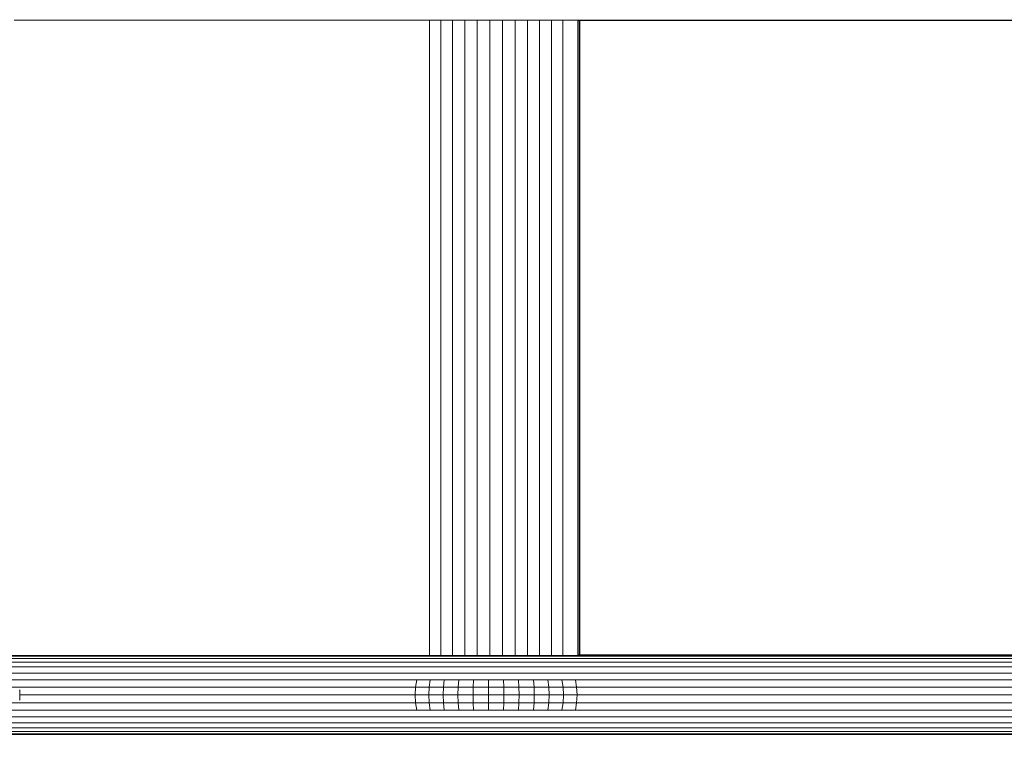
# Model space of a CAD drawing. Units: millimetres. Extents: x 89 to 20311, y 1677 to 24359.
# Drawn here: x 14815 to 16468, y 6422 to 7663 of the extents above; entities that cross this region are included whole.
import ezdxf

# ---------------------------------------------------------------- set-up
doc = ezdxf.new("R2010")
doc.units = ezdxf.units.MM
doc.layers.add('размер', color=92, linetype='Continuous', lineweight=15)
doc.styles.get("Standard").update_dxf_attribs({"font": 'txt.shx'})
doc.dimstyles.new('Размер М1.1', dxfattribs={"dimtxt": 300, "dimasz": 200, "dimexe": 1, "dimexo": 1, "dimgap": 50, "dimtad": 1, "dimdec": 0, "dimzin": 0, "dimtxsty": 'Standard', "dimcen": 2.5, "dimazin": 0, "dimtfac": 1, "dimtmove": 0, "dimatfit": 3, "dimfxl": 1, "dimtzin": 0, "dimarcsym": 0})

# ---------------------------------------------------------------- blocks, each defined once
blk = doc.blocks.new('A$C468aedd8')
at = {"color": 0, "linetype": 'Continuous', "lineweight": 0}
for p, q in [((-1863, 4971.8), (-1881.8, 4971.8)), ((-1844.2, 4971.8), (-1863, 4971.8)), ((-1825.7, 4971.8), (-1844.2, 4971.8)), ((-1807.6, 4971.8), (-1825.7, 4971.8)), ((-1790.1, 4971.8), (-1807.6, 4971.8)), ((-1773.3, 4971.8), (-1790.1, 4971.8)), ((-1757.5, 4971.8), (-1773.3, 4971.8)), ((-1129.8, 4971.8), (-1757.5, 4971.8)), ((-1184.2, 4971.8), (-1184.2, 3904.8)), ((-1165.3, 4971.8), (-1165.3, 3904.8)), ((-1145.5, 4971.8), (-1145.5, 3904.8)), ((-1121.7, 4971.8), (-1129.8, 4971.8)), ((-1125.1, 4971.8), (-1125.1, 3904.8)), ((-1114.1, 4971.8), (-1121.7, 4971.8)), ((-1116, 4971.8), (-1072.4, 4971.8)), ((-1107.2, 4971.8), (-1114.1, 4971.8)), ((-1100.8, 4971.8), (-1107.2, 4971.8)), ((-1104.2, 4971.8), (-1104.2, 3904.8)), ((-1095, 4971.8), (-1100.8, 4971.8)), ((-1089.8, 4971.8), (-1095, 4971.8)), ((-1085.3, 4971.8), (-1089.8, 4971.8)), ((-1081.4, 4971.8), (-1085.3, 4971.8)), ((-1083, 4971.8), (-1083, 3904.8)), ((-1078.2, 4971.8), (-1081.4, 4971.8)), ((-1075.7, 4971.8), (-1078.2, 4971.8)), ((-1073.9, 4971.8), (-1075.7, 4971.8)), ((-1072.8, 4971.8), (-1073.9, 4971.8)), ((-1072.4, 4971.8), (-1072.8, 4971.8)), ((-1072.4, 4971.8), (-1072.4, 4971.8)), ((-1072.4, 4971.8), (-1072.4, 4971.8)), ((-1072.4, 4971.8), (-1072.4, 4971.8)), ((-1028.7, 4971.8), (-1072.4, 4971.8)), ((-1072.4, 4971.8), (-1072.4, 4971.8)), ((-1072.4, 4971.8), (-1072.4, 4971.8)), ((-1061.8, 4971.8), (-1061.8, 3904.8)), ((-1040.6, 4971.8), (-1040.6, 3904.8)), ((-1028.6, 4971.8), (-1019.7, 4971.8)), ((-1019.7, 4971.8), (-999.2, 4971.8)), ((-1019.7, 4971.8), (-1019.7, 3904.8)), ((-999.2, 4971.8), (-979.5, 4971.8)), ((-999.2, 4971.8), (-999.2, 3904.8)), ((-979.5, 4971.8), (-960.5, 4971.8)), ((-979.5, 4971.8), (-979.5, 3904.8)), ((-960.5, 4971.8), (-943.2, 4971.8)), ((-960.5, 4971.8), (-960.5, 3904.8)), ((-943.2, 4971.8), (-935.1, 4971.8)), ((-934.8, 4971.8), (-935.1, 4971.4)), ((-934.8, 4971.8), (-935.1, 4971.8)), ((-935.1, 4971.8), (-935.1, 3904.8)), ((-933, 4970.8), (-935.1, 4970.8)), ((-932.3, 4971.8), (-934.8, 4971.8)), ((-932.3, 4971.8), (-933, 4970.8)), ((-931.6, 4970.8), (-933, 4970.8)), ((-933, 3905.8), (-933, 4970.8)), ((-932.3, 4971.8), (478.8, 4971.8)), ((-931.6, 4970.8), (-932.3, 4971.8)), ((-931.6, 3905.8), (-931.6, 4970.8)), ((479.4, 4970.8), (-931.6, 4970.8)), ((-2672.3, 3904.8), (-1187.3, 3904.8)), ((-2659.4, 3903.5), (-1195.4, 3903.5)), ((-2649.4, 3904.8), (-1201.6, 3904.8)), ((-2648.6, 3904.8), (-1204.5, 3904.8)), ((-1842.4, 3904.8), (-1852.4, 3904.8)), ((-1852.4, 3904.8), (-1852.4, 3904.8)), ((-1842.4, 3904.8), (-1842.4, 3904.8)), ((-1842.4, 3904.8), (-1842.4, 3904.8)), ((-1572.6, 3904.8), (-1572.6, 3904.8)), ((-1201.6, 3904.8), (-1184.2, 3904.8)), ((-1195.4, 3903.5), (-1178.7, 3903.5)), ((-1187.3, 3904.8), (-1171.5, 3904.8)), ((-1165.3, 3904.8), (-1184.2, 3904.8)), ((-1182.6, 3904.8), (-1184.2, 3904.8)), ((-1163.9, 3904.8), (-1182.6, 3904.8)), ((-1178.7, 3903.5), (-1160.7, 3903.5)), ((-1171.5, 3904.8), (-1154.7, 3904.8)), ((-1145.5, 3904.8), (-1165.3, 3904.8)), ((-1160.7, 3903.5), (-1141.9, 3903.5)), ((-1154.7, 3904.8), (-1137.2, 3904.8)), ((-1125.1, 3904.8), (-1145.5, 3904.8)), ((-1141.9, 3903.5), (-1122.5, 3903.5)), ((-1137.2, 3904.8), (-1119.1, 3904.8)), ((-1104.2, 3904.8), (-1125.1, 3904.8)), ((-1122.5, 3903.5), (-1102.6, 3903.5)), ((-1119.1, 3904.8), (-1100.6, 3904.8)), ((-1083, 3904.8), (-1104.2, 3904.8)), ((-1102.6, 3903.5), (-1082.5, 3903.5)), ((-1100.6, 3904.8), (-1081.8, 3904.8)), ((-1061.8, 3904.8), (-1083, 3904.8)), ((-1082.5, 3903.5), (-1062.3, 3903.5)), ((-1081.8, 3904.8), (-1063, 3904.8)), ((-1063, 3904.8), (-1044.2, 3904.8)), ((-1062.3, 3903.5), (-1042.2, 3903.5)), ((-1040.6, 3904.8), (-1061.8, 3904.8)), ((-1044.2, 3904.8), (-1025.7, 3904.8)), ((-1042.2, 3903.5), (-1022.3, 3903.5)), ((-1019.7, 3904.8), (-1040.6, 3904.8)), ((-1025.7, 3904.8), (-1007.6, 3904.8)), ((-1022.3, 3903.5), (-1002.9, 3903.5)), ((-999.2, 3904.8), (-1019.7, 3904.8)), ((-1007.6, 3904.8), (-990.1, 3904.8)), ((-1002.9, 3903.5), (-984.1, 3903.5)), ((-979.5, 3904.8), (-999.2, 3904.8)), ((-990.1, 3904.8), (-973.3, 3904.8)), ((-984.1, 3903.5), (-966.1, 3903.5)), ((-960.5, 3904.8), (-979.5, 3904.8)), ((-973.3, 3904.8), (-957.5, 3904.8)), ((-966.1, 3903.5), (-949.4, 3903.5)), ((-943.2, 3904.8), (-960.5, 3904.8)), ((-957.5, 3904.8), (470.2, 3904.8)), ((-949.4, 3903.5), (478.7, 3903.5)), ((-943.2, 3904.8), (-935.1, 3904.8)), ((-936.6, 3904.8), (-936.6, 3904.8)), ((-936.6, 3904.8), (-934.8, 3904.8)), ((-933, 3905.8), (-935.1, 3905.8)), ((-934.8, 3904.8), (-935.1, 3905.2)), ((-932.3, 3904.8), (-934.8, 3904.8)), ((-932.3, 3904.8), (-933, 3905.8)), ((-931.6, 3905.8), (-933, 3905.8)), ((-931.6, 3905.8), (-932.3, 3904.8)), ((478.8, 3904.8), (-932.3, 3904.8)), ((-931.6, 3905.8), (479.4, 3905.8)), ((-572.2, 3904.8), (-572.2, 3904.8)), ((-282.3, 3904.8), (-282.3, 3904.8)), ((-282.2, 3904.8), (-282.2, 3904.8)), ((-281.8, 3904.8), (-281.8, 3904.8)), ((-281.2, 3904.8), (-281.2, 3904.8)), ((-280.4, 3904.8), (-280.4, 3904.8)), ((-264.4, 3904.8), (-264.4, 3904.8)), ((-263.6, 3904.8), (-263.6, 3904.8)), ((-262.9, 3904.8), (-262.9, 3904.8)), ((-262.6, 3904.8), (-262.6, 3904.8)), ((-262.5, 3904.8), (-262.5, 3904.8)), ((-2646.9, 3899.7), (-1203.1, 3899.7)), ((-2635.4, 3893.6), (-1210.3, 3893.6)), ((-1210.3, 3893.6), (-1192, 3893.6)), ((-1203.1, 3899.7), (-1185.6, 3899.7)), ((-1192, 3893.6), (-1171.7, 3893.6)), ((-1185.6, 3899.7), (-1166.4, 3899.7)), ((-1171.7, 3893.6), (-1150.6, 3893.6)), ((-1166.4, 3899.7), (-1146.4, 3899.7)), ((-1150.6, 3893.6), (-1128.7, 3893.6)), ((-1146.4, 3899.7), (-1125.7, 3899.7)), ((-1128.7, 3893.6), (-1106.4, 3893.6)), ((-1125.7, 3899.7), (-1104.6, 3899.7)), ((-1106.4, 3893.6), (-1083.8, 3893.6)), ((-1104.6, 3899.7), (-1083.1, 3899.7)), ((-1083.8, 3893.6), (-1061, 3893.6)), ((-1083.1, 3899.7), (-1061.6, 3899.7)), ((-1061.6, 3899.7), (-1040.2, 3899.7)), ((-1061, 3893.6), (-1038.4, 3893.6)), ((-1040.2, 3899.7), (-1019, 3899.7)), ((-1038.4, 3893.6), (-1016, 3893.6)), ((-1019, 3899.7), (-998.4, 3899.7)), ((-1016, 3893.6), (-994.2, 3893.6)), ((-998.4, 3899.7), (-978.3, 3899.7)), ((-994.2, 3893.6), (-973, 3893.6)), ((-978.3, 3899.7), (-959.2, 3899.7)), ((-973, 3893.6), (-952.8, 3893.6)), ((-959.2, 3899.7), (-941.7, 3899.7)), ((-952.8, 3893.6), (-934.5, 3893.6)), ((-941.7, 3899.7), (486.8, 3899.7)), ((-934.5, 3893.6), (494.4, 3893.6)), ((-2625.4, 3885.3), (-1216.5, 3885.3)), ((-2617.1, 3875.2), (-1221.7, 3875.2)), ((-1221.7, 3875.2), (-1202.2, 3875.2)), ((-1216.5, 3885.3), (-1197.6, 3885.3)), ((-1202.2, 3875.2), (-1180.2, 3875.2)), ((-1197.6, 3885.3), (-1176.4, 3885.3)), ((-1180.2, 3875.2), (-1157.2, 3875.2)), ((-1176.4, 3885.3), (-1154.2, 3885.3)), ((-1157.2, 3875.2), (-1133.5, 3875.2)), ((-1154.2, 3885.3), (-1131.4, 3885.3)), ((-1133.5, 3875.2), (-1109.3, 3875.2)), ((-1131.4, 3885.3), (-1108, 3885.3)), ((-1109.3, 3875.2), (-1084.7, 3875.2)), ((-1108, 3885.3), (-1084.3, 3885.3)), ((-1084.7, 3875.2), (-1060.1, 3875.2)), ((-1084.3, 3885.3), (-1060.5, 3885.3)), ((-1060.5, 3885.3), (-1036.8, 3885.3)), ((-1060.1, 3875.2), (-1035.5, 3875.2)), ((-1036.8, 3885.3), (-1013.4, 3885.3)), ((-1035.5, 3875.2), (-1011.3, 3875.2)), ((-1013.4, 3885.3), (-990.5, 3885.3)), ((-1011.3, 3875.2), (-987.5, 3875.2)), ((-990.5, 3885.3), (-968.4, 3885.3)), ((-987.5, 3875.2), (-964.6, 3875.2)), ((-968.4, 3885.3), (-947.2, 3885.3)), ((-964.6, 3875.2), (-942.6, 3875.2)), ((-947.2, 3885.3), (-928.2, 3885.3)), ((-942.6, 3875.2), (-923.1, 3875.2)), ((-928.2, 3885.3), (501, 3885.3)), ((-923.1, 3875.2), (506.4, 3875.2)), ((-2610.9, 3863.7), (-1225.5, 3863.7)), ((-1225.5, 3863.7), (-1205.6, 3863.7)), ((-1207.7, 3851.3), (-1205.6, 3863.7)), ((-1205.6, 3863.7), (-1183, 3863.7)), ((-1184.8, 3851.3), (-1183, 3863.7)), ((-1183, 3863.7), (-1159.5, 3863.7)), ((-1160.8, 3851.3), (-1159.5, 3863.7)), ((-1159.5, 3863.7), (-1135.1, 3863.7)), ((-1136.1, 3851.3), (-1135.1, 3863.7)), ((-1135.1, 3863.7), (-1110.2, 3863.7)), ((-1110.8, 3851.3), (-1110.2, 3863.7)), ((-1110.2, 3863.7), (-1085, 3863.7)), ((-1085.2, 3851.3), (-1085, 3863.7)), ((-1085, 3863.7), (-1059.7, 3863.7)), ((-1059.7, 3863.7), (-1034.5, 3863.7)), ((-1059.5, 3851.3), (-1059.7, 3863.7)), ((-1034.5, 3863.7), (-1009.7, 3863.7)), ((-1033.9, 3851.3), (-1034.5, 3863.7)), ((-1009.7, 3863.7), (-985.3, 3863.7)), ((-1008.7, 3851.3), (-1009.7, 3863.7)), ((-985.3, 3863.7), (-961.7, 3863.7)), ((-983.9, 3851.3), (-985.3, 3863.7)), ((-961.7, 3863.7), (-939.2, 3863.7)), ((-960, 3851.3), (-961.7, 3863.7)), ((-939.2, 3863.7), (-919.3, 3863.7)), ((-937.1, 3851.3), (-939.2, 3863.7)), ((-919.3, 3863.7), (510.5, 3863.7)), ((-2607.2, 3851.3), (-1227.8, 3851.3)), ((-1872.4, 3846.3), (-1872.5, 3847.2)), ((-1872.4, 3846.3), (-1872.5, 3846.3)), ((-1872.4, 3830.3), (-1872.4, 3846.3)), ((-1872.4, 3846.3), (-1872.4, 3846.3)), ((-1872.4, 3838.3), (-1228.6, 3838.3)), ((-1228.6, 3838.3), (-1208.4, 3838.3)), ((-1227.8, 3851.3), (-1207.7, 3851.3)), ((-1208.4, 3838.3), (-1207.7, 3851.3)), ((-1208.4, 3838.3), (-1185.4, 3838.3)), ((-1208.4, 3838.3), (-1207.7, 3825.3)), ((-1207.7, 3851.3), (-1184.8, 3851.3)), ((-1185.4, 3838.3), (-1184.8, 3851.3)), ((-1185.4, 3838.3), (-1161.3, 3838.3)), ((-1185.4, 3838.3), (-1184.8, 3825.3)), ((-1184.8, 3851.3), (-1160.8, 3851.3)), ((-1161.3, 3838.3), (-1160.8, 3851.3)), ((-1161.3, 3838.3), (-1136.4, 3838.3)), ((-1161.3, 3838.3), (-1160.8, 3825.3)), ((-1160.8, 3851.3), (-1136.1, 3851.3)), ((-1136.4, 3838.3), (-1136.1, 3851.3)), ((-1136.4, 3838.3), (-1111, 3838.3)), ((-1136.4, 3838.3), (-1136.1, 3825.3)), ((-1136.1, 3851.3), (-1110.8, 3851.3)), ((-1111, 3838.3), (-1110.8, 3851.3)), ((-1111, 3838.3), (-1085.3, 3838.3)), ((-1111, 3838.3), (-1110.8, 3825.3)), ((-1110.8, 3851.3), (-1085.2, 3851.3)), ((-1085.3, 3838.3), (-1085.2, 3851.3)), ((-1085.3, 3838.3), (-1059.5, 3838.3)), ((-1085.3, 3838.3), (-1085.2, 3825.3)), ((-1085.2, 3851.3), (-1059.5, 3851.3)), ((-1059.5, 3851.3), (-1033.9, 3851.3)), ((-1059.5, 3838.3), (-1059.5, 3851.3)), ((-1059.5, 3838.3), (-1033.7, 3838.3)), ((-1059.5, 3838.3), (-1059.5, 3825.3)), ((-1033.9, 3851.3), (-1008.7, 3851.3)), ((-1033.7, 3838.3), (-1033.9, 3851.3)), ((-1033.7, 3838.3), (-1033.9, 3825.3)), ((-1033.7, 3838.3), (-1008.3, 3838.3)), ((-1008.7, 3851.3), (-983.9, 3851.3)), ((-1008.3, 3838.3), (-1008.7, 3851.3)), ((-1008.3, 3838.3), (-1008.7, 3825.3)), ((-1008.3, 3838.3), (-983.5, 3838.3)), ((-983.9, 3851.3), (-960, 3851.3)), ((-983.5, 3838.3), (-983.9, 3851.3)), ((-983.5, 3838.3), (-983.9, 3825.3)), ((-983.5, 3838.3), (-959.4, 3838.3)), ((-960, 3851.3), (-937.1, 3851.3)), ((-959.4, 3838.3), (-960, 3851.3)), ((-959.4, 3838.3), (-960, 3825.3)), ((-959.4, 3838.3), (-936.4, 3838.3)), ((-937.1, 3851.3), (-916.9, 3851.3)), ((-936.4, 3838.3), (-937.1, 3851.3)), ((-936.4, 3838.3), (-937.1, 3825.3)), ((-936.4, 3838.3), (-916.1, 3838.3)), ((-916.9, 3851.3), (512.9, 3851.3)), ((-916.1, 3838.3), (513.8, 3838.3)), ((-2607.2, 3825.3), (-1227.8, 3825.3)), ((-1872.4, 3830.3), (-1872.5, 3830.3)), ((-1872.4, 3830.3), (-1872.5, 3829.4)), ((-1227.8, 3825.3), (-1207.7, 3825.3)), ((-1207.7, 3825.3), (-1184.8, 3825.3)), ((-1205.6, 3812.9), (-1207.7, 3825.3)), ((-1184.8, 3825.3), (-1160.8, 3825.3)), ((-1183, 3812.9), (-1184.8, 3825.3)), ((-1160.8, 3825.3), (-1136.1, 3825.3)), ((-1159.5, 3812.9), (-1160.8, 3825.3)), ((-1136.1, 3825.3), (-1110.8, 3825.3)), ((-1135.1, 3812.9), (-1136.1, 3825.3)), ((-1110.8, 3825.3), (-1085.2, 3825.3)), ((-1110.2, 3812.9), (-1110.8, 3825.3)), ((-1085.2, 3825.3), (-1059.5, 3825.3)), ((-1085, 3812.9), (-1085.2, 3825.3)), ((-1059.7, 3812.9), (-1059.5, 3825.3)), ((-1059.5, 3825.3), (-1033.9, 3825.3)), ((-1034.5, 3812.9), (-1033.9, 3825.3)), ((-1033.9, 3825.3), (-1008.7, 3825.3)), ((-1009.7, 3812.9), (-1008.7, 3825.3)), ((-1008.7, 3825.3), (-983.9, 3825.3)), ((-985.3, 3812.9), (-983.9, 3825.3)), ((-983.9, 3825.3), (-960, 3825.3)), ((-961.7, 3812.9), (-960, 3825.3)), ((-960, 3825.3), (-937.1, 3825.3)), ((-939.2, 3812.9), (-937.1, 3825.3)), ((-937.1, 3825.3), (-916.9, 3825.3)), ((-916.9, 3825.3), (512.9, 3825.3)), ((-2611, 3812.9), (-1225.5, 3812.9)), ((-1225.5, 3812.9), (-1205.6, 3812.9)), ((-1205.6, 3812.9), (-1183, 3812.9)), ((-1183, 3812.9), (-1159.5, 3812.9)), ((-1159.5, 3812.9), (-1135.1, 3812.9)), ((-1135.1, 3812.9), (-1110.2, 3812.9)), ((-1110.2, 3812.9), (-1085, 3812.9)), ((-1085, 3812.9), (-1059.7, 3812.9)), ((-1059.7, 3812.9), (-1034.5, 3812.9)), ((-1034.5, 3812.9), (-1009.7, 3812.9)), ((-1009.7, 3812.9), (-985.3, 3812.9)), ((-985.3, 3812.9), (-961.7, 3812.9)), ((-961.7, 3812.9), (-939.2, 3812.9)), ((-939.2, 3812.9), (-919.3, 3812.9)), ((-919.3, 3812.9), (510.5, 3812.9)), ((-2625.4, 3791.3), (-1216.5, 3791.3)), ((-2617.1, 3801.4), (-1221.7, 3801.4)), ((-1221.7, 3801.4), (-1202.2, 3801.4)), ((-1216.5, 3791.3), (-1197.6, 3791.3)), ((-1202.2, 3801.4), (-1180.2, 3801.4)), ((-1197.6, 3791.3), (-1176.4, 3791.3)), ((-1180.2, 3801.4), (-1157.2, 3801.4)), ((-1176.4, 3791.3), (-1154.2, 3791.3)), ((-1157.2, 3801.4), (-1133.5, 3801.4)), ((-1154.2, 3791.3), (-1131.4, 3791.3)), ((-1133.5, 3801.4), (-1109.3, 3801.4)), ((-1131.4, 3791.3), (-1108, 3791.3)), ((-1109.3, 3801.4), (-1084.7, 3801.4)), ((-1108, 3791.3), (-1084.3, 3791.3)), ((-1084.7, 3801.4), (-1060.1, 3801.4)), ((-1084.3, 3791.3), (-1060.5, 3791.3)), ((-1060.5, 3791.3), (-1036.8, 3791.3)), ((-1060.1, 3801.4), (-1035.5, 3801.4)), ((-1036.8, 3791.3), (-1013.4, 3791.3)), ((-1035.5, 3801.4), (-1011.3, 3801.4)), ((-1013.4, 3791.3), (-990.5, 3791.3)), ((-1011.3, 3801.4), (-987.5, 3801.4)), ((-990.5, 3791.3), (-968.4, 3791.3)), ((-987.5, 3801.4), (-964.6, 3801.4)), ((-968.4, 3791.3), (-947.2, 3791.3)), ((-964.6, 3801.4), (-942.6, 3801.4)), ((-947.2, 3791.3), (-928.2, 3791.3)), ((-942.6, 3801.4), (-923.1, 3801.4)), ((-928.2, 3791.3), (501, 3791.3)), ((-923.1, 3801.4), (506.4, 3801.4)), ((-2672.4, 3771.8), (-1187.3, 3771.8)), ((-2659.5, 3773.1), (-1195.4, 3773.1)), ((-2647, 3776.9), (-1203.1, 3776.9)), ((-2635.5, 3783), (-1210.3, 3783)), ((-1210.3, 3783), (-1192, 3783)), ((-1203.1, 3776.9), (-1185.6, 3776.9)), ((-1195.4, 3773.1), (-1178.7, 3773.1)), ((-1192, 3783), (-1171.7, 3783)), ((-1187.3, 3771.8), (-1171.5, 3771.8)), ((-1185.6, 3776.9), (-1166.4, 3776.9)), ((-1178.7, 3773.1), (-1160.7, 3773.1)), ((-1171.7, 3783), (-1150.6, 3783)), ((-1171.5, 3771.8), (-1154.7, 3771.8)), ((-1166.4, 3776.9), (-1146.4, 3776.9)), ((-1160.7, 3773.1), (-1141.9, 3773.1)), ((-1154.7, 3771.8), (-1137.2, 3771.8)), ((-1150.6, 3783), (-1128.7, 3783)), ((-1146.4, 3776.9), (-1125.7, 3776.9)), ((-1141.9, 3773.1), (-1122.5, 3773.1)), ((-1137.2, 3771.8), (-1119.1, 3771.8)), ((-1128.7, 3783), (-1106.4, 3783)), ((-1125.7, 3776.9), (-1104.6, 3776.9)), ((-1122.5, 3773.1), (-1102.6, 3773.1)), ((-1119.1, 3771.8), (-1100.6, 3771.8)), ((-1106.4, 3783), (-1083.8, 3783)), ((-1104.6, 3776.9), (-1083.1, 3776.9)), ((-1102.6, 3773.1), (-1082.5, 3773.1)), ((-1100.6, 3771.8), (-1081.8, 3771.8)), ((-1083.8, 3783), (-1061, 3783)), ((-1083.1, 3776.9), (-1061.6, 3776.9)), ((-1082.5, 3773.1), (-1062.3, 3773.1)), ((-1081.8, 3771.8), (-1063, 3771.8)), ((-1063, 3771.8), (-1044.2, 3771.8)), ((-1062.3, 3773.1), (-1042.2, 3773.1)), ((-1061.6, 3776.9), (-1040.2, 3776.9)), ((-1061, 3783), (-1038.4, 3783)), ((-1044.2, 3771.8), (-1025.7, 3771.8)), ((-1042.2, 3773.1), (-1022.3, 3773.1)), ((-1040.2, 3776.9), (-1019, 3776.9)), ((-1038.4, 3783), (-1016, 3783)), ((-1025.7, 3771.8), (-1007.6, 3771.8)), ((-1022.3, 3773.1), (-1002.9, 3773.1)), ((-1019, 3776.9), (-998.4, 3776.9)), ((-1016, 3783), (-994.2, 3783)), ((-1007.6, 3771.8), (-990.1, 3771.8)), ((-1002.9, 3773.1), (-984.1, 3773.1)), ((-998.4, 3776.9), (-978.3, 3776.9)), ((-994.2, 3783), (-973, 3783)), ((-990.1, 3771.8), (-973.3, 3771.8)), ((-984.1, 3773.1), (-966.1, 3773.1)), ((-978.3, 3776.9), (-959.2, 3776.9)), ((-973.3, 3771.8), (-957.5, 3771.8)), ((-973, 3783), (-952.8, 3783)), ((-966.1, 3773.1), (-949.4, 3773.1)), ((-959.2, 3776.9), (-941.7, 3776.9)), ((-957.5, 3771.8), (470.2, 3771.8)), ((-952.8, 3783), (-934.5, 3783)), ((-949.4, 3773.1), (478.7, 3773.1)), ((-941.7, 3776.9), (486.8, 3776.9)), ((-934.5, 3783), (494.4, 3783))]:
    blk.add_line(p, q, dxfattribs=at)
blk = doc.blocks.new('*D7')
at = {"layer": 'Defpoints', "color": 0, "transparency": 16777216}
for p in [(9041.5, 13957.6), (370, 1677.3), (18567.9, 1677.3)]:
    blk.add_point(p, dxfattribs=at)
at = {"layer": 'размер', "color": 0, "lineweight": -2, "transparency": 16777216}
for p, q in [((9040.5, 13957.6), (369, 13957.6)), ((370, 13757.6), (370, 1877.3)), ((18566.9, 1677.3), (369, 1677.3))]:
    blk.add_line(p, q, dxfattribs=at)
at = {"layer": 'размер', "color": 0, "transparency": 16777216}
for points in [[(336.6, 13757.6), (403.3, 13757.6), (370, 13957.6)], [(336.6, 1877.3), (403.3, 1877.3), (370, 1677.3)]]:
    blk.add_solid(points, dxfattribs=at)
at = {"layer": 'размер', "color": 0, "transparency": 16777216, "insert": (220, 7817.5), "char_height": 200, "attachment_point": 5, "rotation": 90}
blk.add_mtext('12200', dxfattribs=at)
blk = doc.blocks.new('*D8')
at = {"layer": 'Defpoints', "color": 0, "transparency": 16777216}
for p in [(8102.1, 12615.8), (1366.9, 3677.3), (18567.9, 3677.3)]:
    blk.add_point(p, dxfattribs=at)
at = {"layer": 'размер', "color": 0, "lineweight": -2, "transparency": 16777216}
for p, q in [((8101.1, 12615.8), (1365.9, 12615.8)), ((1366.9, 12415.8), (1366.9, 3877.3)), ((18566.9, 3677.3), (1365.9, 3677.3))]:
    blk.add_line(p, q, dxfattribs=at)
at = {"layer": 'размер', "color": 0, "transparency": 16777216}
for points in [[(1333.5, 12415.8), (1400.2, 12415.8), (1366.9, 12615.8)], [(1333.5, 3877.3), (1400.2, 3877.3), (1366.9, 3677.3)]]:
    blk.add_solid(points, dxfattribs=at)
at = {"layer": 'размер', "color": 0, "transparency": 16777216, "insert": (1216.9, 8146.6), "char_height": 200, "attachment_point": 5, "rotation": 90}
blk.add_mtext('8900', dxfattribs=at)
blk = doc.blocks.new('*D9')
at = {"layer": 'Defpoints', "color": 0, "transparency": 16777216}
for p in [(19319.6, 15046), (3505.2, 9500.8), (19319.6, 5760.8)]:
    blk.add_point(p, dxfattribs=at)
at = {"layer": 'размер', "color": 0, "lineweight": -2, "transparency": 16777216}
for p, q in [((3505.2, 9501.8), (3505.2, 15047)), ((19319.6, 5761.8), (19319.6, 15047)), ((3705.2, 15046), (19119.6, 15046))]:
    blk.add_line(p, q, dxfattribs=at)
at = {"layer": 'размер', "color": 0, "transparency": 16777216}
for points in [[(3705.2, 15079.3), (3705.2, 15012.7), (3505.2, 15046)], [(19119.6, 15079.3), (19119.6, 15012.7), (19319.6, 15046)]]:
    blk.add_solid(points, dxfattribs=at)
at = {"layer": 'размер', "color": 0, "transparency": 16777216, "insert": (11412.4, 15196), "char_height": 200, "attachment_point": 5}
blk.add_mtext('15800', dxfattribs=at)
blk = doc.blocks.new('*D10')
at = {"layer": 'Defpoints', "color": 0, "transparency": 16777216}
for p in [(20311.3, 15886.5), (2505.3, 9488.2), (20311.3, 5510.6)]:
    blk.add_point(p, dxfattribs=at)
at = {"layer": 'размер', "color": 0, "lineweight": -2, "transparency": 16777216}
for p, q in [((2505.3, 9489.2), (2505.3, 15887.5)), ((2705.3, 15886.5), (20111.3, 15886.5)), ((20311.3, 5511.6), (20311.3, 15887.5))]:
    blk.add_line(p, q, dxfattribs=at)
at = {"layer": 'размер', "color": 0, "transparency": 16777216}
for points in [[(2705.3, 15919.8), (2705.3, 15853.2), (2505.3, 15886.5)], [(20111.3, 15919.8), (20111.3, 15853.2), (20311.3, 15886.5)]]:
    blk.add_solid(points, dxfattribs=at)
at = {"layer": 'размер', "color": 0, "transparency": 16777216, "insert": (11408.3, 16036.5), "char_height": 200, "attachment_point": 5}
blk.add_mtext('17800', dxfattribs=at)

msp = doc.modelspace()

# ---------------------------------------------------------------- block references
msp.add_blockref('A$C468aedd8', (16687.4, 2690.4))

# ---------------------------------------------------------------- dimensions: what is measured, and where the dimension line sits
at = {"layer": 'размер'}
for base, p1, p2, text, picture, middle in [((20311.3, 15886.5), (2505.3, 9488.2), (20311.3, 5510.6), '17800', '*D10', (11408.3, 16036.5)), ((19319.6, 15046), (3505.2, 9500.8), (19319.6, 5760.8), '15800', '*D9', (11412.4, 15196))]:
    dim = msp.add_linear_dim(base=base, p1=p1, p2=p2, text=text, dimstyle='Размер М1.1', override={"dimtxt": 200}, dxfattribs=at)
    dim.commit()
    dim.dimension.update_dxf_attribs({"geometry": picture, "text_midpoint": middle})
for base, p1, p2, text, picture, middle in [((370, 1677.3), (9041.5, 13957.6), (18567.9, 1677.3), '12200', '*D7', (220, 7817.5)), ((1366.9, 3677.3), (8102.1, 12615.8), (18567.9, 3677.3), '8900', '*D8', (1216.9, 8146.6))]:
    dim = msp.add_linear_dim(base=base, p1=p1, p2=p2, angle=90, text=text, dimstyle='Размер М1.1', override={"dimtxt": 200}, dxfattribs=at)
    dim.commit()
    dim.dimension.update_dxf_attribs({"geometry": picture, "text_midpoint": middle})

doc.saveas('drawing.dxf')
